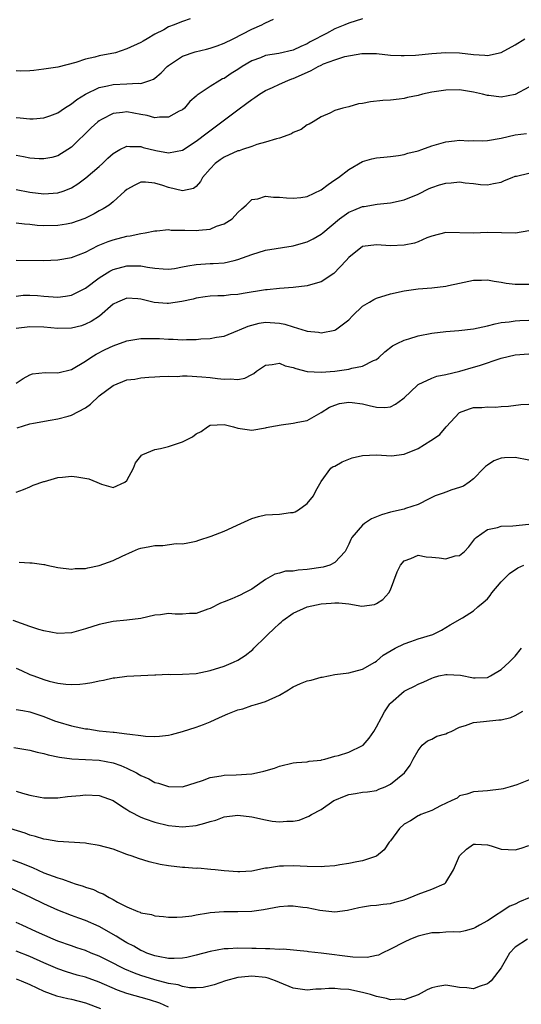
# Model space of a CAD drawing. Units: inches. Extents: x 2595000 to 2598000, y 1518000 to 1521000.
# Drawn here: x 2595232 to 2595304, y 1518780 to 1518922 of the extents above; entities that cross this region are included whole.
import ezdxf

# ---------------------------------------------------------------- set-up
doc = ezdxf.new("R2010")
doc.units = ezdxf.units.IN
doc.header["$MEASUREMENT"] = 0
doc.layers.add('LD25951518_2ft', color=93, linetype='Continuous')

msp = doc.modelspace()

# ---------------------------------------------------------------- linework, layer by layer
at = {"layer": 'LD25951518_2ft'}
for points, elevation in [([(2595281, 1518921.89), (2595279, 1518921.26), (2595278.42, 1518921), (2595277, 1518920.42), (2595275.79, 1518919.79), (2595275, 1518919.4), (2595274.3, 1518919), (2595273.44, 1518918.56), (2595273, 1518918.29), (2595272.1, 1518917.9), (2595271, 1518917.37), (2595268.9, 1518916.9), (2595267, 1518916.58), (2595266.28, 1518916.28), (2595265, 1518915.8), (2595263.64, 1518915), (2595263, 1518914.57), (2595262.02, 1518913.98), (2595261, 1518913.29), (2595260.79, 1518913.21), (2595260.41, 1518913), (2595259, 1518912.11), (2595257.14, 1518910.86), (2595257, 1518910.71), (2595256.07, 1518909.93), (2595255.29, 1518909), (2595255, 1518908.77), (2595254.54, 1518908.54), (2595253, 1518907.67), (2595251.68, 1518907.68), (2595251, 1518907.58), (2595249.91, 1518907.91), (2595249, 1518908.06), (2595247, 1518908.45), (2595246.34, 1518908.34), (2595245, 1518908.24), (2595243.33, 1518907.34), (2595243, 1518907.17), (2595242.79, 1518907), (2595241.85, 1518906.15), (2595239, 1518903.38), (2595238.46, 1518903), (2595237, 1518902.11), (2595236.14, 1518901.86), (2595235, 1518901.65), (2595234.33, 1518901.67), (2595233, 1518901.79), (2595232.06, 1518901.94), (2595231, 1518902.16)], 8702), ([(2595256.11, 1518921.89), (2595255, 1518921.49), (2595254.62, 1518921.38), (2595253.82, 1518921), (2595253, 1518920.72), (2595252.32, 1518920.32), (2595251, 1518919.66), (2595249.91, 1518919), (2595249.32, 1518918.68), (2595249, 1518918.46), (2595247, 1518917.54), (2595245.32, 1518917), (2595243, 1518916.53), (2595242.35, 1518916.35), (2595241, 1518916.05), (2595239.6, 1518915.6), (2595237, 1518914.93), (2595235, 1518914.6), (2595233.57, 1518914.43), (2595233, 1518914.38), (2595231.66, 1518914.34), (2595231, 1518914.37)], 8698), ([(2595231, 1518907.63), (2595231.57, 1518907.57), (2595233, 1518907.46), (2595233.47, 1518907.47), (2595235, 1518907.57), (2595235.87, 1518907.87), (2595237, 1518908.31), (2595237.99, 1518909), (2595239, 1518909.63), (2595239.75, 1518910.25), (2595241, 1518911.01), (2595243, 1518911.96), (2595244.2, 1518912.2), (2595245, 1518912.41), (2595247, 1518912.51), (2595248.61, 1518912.61), (2595249, 1518912.57), (2595250.29, 1518913), (2595250.81, 1518913.19), (2595251, 1518913.31), (2595251.92, 1518914.08), (2595252.8, 1518915), (2595253, 1518915.16), (2595253.43, 1518915.43), (2595255, 1518916.48), (2595256.86, 1518917.14), (2595258.48, 1518917.52), (2595259, 1518917.66), (2595260.02, 1518917.98), (2595261, 1518918.36), (2595262.3, 1518919), (2595265, 1518920.39), (2595266.45, 1518921), (2595266.81, 1518921.19), (2595267, 1518921.32), (2595268.16, 1518921.84)], 8700), ([(2595231, 1518897.24), (2595233, 1518896.88), (2595235, 1518896.63), (2595237, 1518896.74), (2595237.78, 1518897), (2595238.68, 1518897.32), (2595239, 1518897.47), (2595239.93, 1518898.07), (2595241.08, 1518898.92), (2595243, 1518900.58), (2595243.48, 1518901), (2595244.25, 1518901.75), (2595245, 1518902.45), (2595245.96, 1518903), (2595247, 1518903.5), (2595247.43, 1518903.43), (2595249, 1518903.43), (2595249.33, 1518903.32), (2595251.14, 1518902.86), (2595253, 1518902.55), (2595255, 1518902.92), (2595257, 1518904.23), (2595258.56, 1518905.44), (2595260.7, 1518907), (2595263, 1518908.77), (2595264.3, 1518909.7), (2595265, 1518910.26), (2595265.47, 1518910.53), (2595266.1, 1518911), (2595267, 1518911.56), (2595267.99, 1518911.99), (2595269, 1518912.46), (2595270.22, 1518913), (2595270.8, 1518913.2), (2595271, 1518913.25), (2595272.18, 1518913.82), (2595273.57, 1518914.43), (2595274.59, 1518915), (2595275, 1518915.21), (2595275.37, 1518915.37), (2595277, 1518915.97), (2595278.44, 1518916.44), (2595280.89, 1518916.89), (2595283, 1518916.86), (2595285, 1518916.65), (2595286.57, 1518916.57), (2595287, 1518916.57), (2595288.64, 1518916.64), (2595291, 1518916.88), (2595293, 1518917.04), (2595295, 1518916.97), (2595297, 1518916.72), (2595298.64, 1518916.64), (2595299, 1518916.59), (2595301, 1518917.04), (2595303, 1518918.14), (2595304.4, 1518919)], 8704), ([(2595305, 1518912.03), (2595303.03, 1518910.97), (2595301, 1518910.59), (2595299.2, 1518910.8), (2595299, 1518910.81), (2595298.28, 1518911), (2595297, 1518911.3), (2595295, 1518911.62), (2595293, 1518911.59), (2595291, 1518911.28), (2595289.65, 1518911), (2595289, 1518910.84), (2595287.48, 1518910.52), (2595287, 1518910.39), (2595286.28, 1518910.28), (2595285, 1518910.14), (2595283.92, 1518910.08), (2595282.12, 1518909.88), (2595281, 1518909.64), (2595280.39, 1518909.61), (2595279, 1518909.17), (2595278.13, 1518909), (2595277, 1518908.63), (2595276.25, 1518908.25), (2595275, 1518907.74), (2595273.87, 1518907), (2595273.3, 1518906.7), (2595273, 1518906.59), (2595272.11, 1518905.89), (2595271, 1518905.46), (2595270.73, 1518905.27), (2595269, 1518904.64), (2595268.55, 1518904.55), (2595267, 1518904.06), (2595265.75, 1518903.75), (2595265, 1518903.47), (2595263.68, 1518903), (2595263.17, 1518902.83), (2595263, 1518902.81), (2595261, 1518901.9), (2595260.46, 1518901.54), (2595259.74, 1518901), (2595259, 1518900.24), (2595257.89, 1518899), (2595257.62, 1518898.38), (2595257, 1518897.7), (2595256.6, 1518897.4), (2595255, 1518897.04), (2595253, 1518897.53), (2595252.19, 1518897.81), (2595251, 1518898.18), (2595249.68, 1518898.32), (2595249, 1518898.29), (2595248.11, 1518897.89), (2595247, 1518897.25), (2595246.71, 1518897), (2595245, 1518895.47), (2595244.41, 1518895), (2595243.55, 1518894.45), (2595243, 1518894.18), (2595242.28, 1518893.72), (2595240.94, 1518893.06), (2595239, 1518892.38), (2595238.26, 1518892.26), (2595237, 1518892.03), (2595235, 1518891.98), (2595234.06, 1518892.06), (2595233, 1518892.18), (2595232.23, 1518892.23), (2595231, 1518892.4)], 8706), ([(2595231, 1518887.06), (2595235, 1518887.01), (2595237, 1518887.09), (2595239, 1518887.43), (2595241, 1518888.2), (2595242.86, 1518889.14), (2595244.27, 1518889.73), (2595245, 1518889.99), (2595247, 1518890.5), (2595247.45, 1518890.55), (2595249, 1518890.9), (2595249.6, 1518891), (2595251, 1518891.29), (2595251.3, 1518891.3), (2595253, 1518891.45), (2595253.39, 1518891.39), (2595255, 1518891.38), (2595255.35, 1518891.35), (2595257, 1518891.32), (2595257.38, 1518891.38), (2595259, 1518891.53), (2595259.93, 1518891.93), (2595261, 1518892.28), (2595262.19, 1518893), (2595263, 1518893.92), (2595263.55, 1518894.45), (2595264.22, 1518895), (2595265, 1518895.79), (2595265.89, 1518895.89), (2595267, 1518896.27), (2595268.13, 1518896.13), (2595269, 1518896.15), (2595270.03, 1518896.03), (2595271, 1518895.98), (2595272.1, 1518896.1), (2595273, 1518896.25), (2595275, 1518897.19), (2595276.02, 1518897.98), (2595277, 1518898.63), (2595277.51, 1518899), (2595279, 1518900.13), (2595281, 1518901.28), (2595282.35, 1518901.65), (2595283, 1518901.82), (2595284.07, 1518901.93), (2595285, 1518902), (2595286.17, 1518902.17), (2595287, 1518902.3), (2595287.53, 1518902.47), (2595289, 1518902.84), (2595289.52, 1518903), (2595291, 1518903.54), (2595293, 1518904.13), (2595294.26, 1518904.26), (2595295, 1518904.38), (2595296.29, 1518904.29), (2595297, 1518904.32), (2595298.29, 1518904.29), (2595299, 1518904.33), (2595301, 1518904.65), (2595303, 1518905.12), (2595304.65, 1518905.35)], 8708), ([(2595231, 1518881.86), (2595232.03, 1518881.97), (2595233, 1518882), (2595234.07, 1518881.93), (2595235, 1518881.84), (2595237, 1518881.71), (2595238.15, 1518881.85), (2595239, 1518881.98), (2595239.69, 1518882.31), (2595241, 1518882.98), (2595243, 1518884.49), (2595244.54, 1518885.46), (2595245, 1518885.68), (2595247, 1518886.24), (2595247.8, 1518886.2), (2595249, 1518886.23), (2595249.97, 1518886.03), (2595251, 1518885.9), (2595252.21, 1518885.79), (2595253, 1518885.75), (2595253.86, 1518885.86), (2595255, 1518886.06), (2595255.76, 1518886.24), (2595257, 1518886.4), (2595259, 1518886.54), (2595259.45, 1518886.55), (2595261, 1518886.68), (2595262.48, 1518887), (2595263, 1518887.14), (2595265, 1518887.88), (2595267, 1518888.48), (2595271, 1518889.13), (2595272.45, 1518889.55), (2595273, 1518889.69), (2595273.86, 1518890.14), (2595275, 1518890.78), (2595275.25, 1518891), (2595277.68, 1518893), (2595279, 1518893.95), (2595279.73, 1518894.27), (2595281, 1518894.77), (2595281.21, 1518894.79), (2595283.12, 1518895.12), (2595285, 1518895.31), (2595287, 1518895.75), (2595289, 1518896.59), (2595290.6, 1518897.4), (2595291, 1518897.55), (2595292.09, 1518897.91), (2595293, 1518898.18), (2595293.79, 1518898.21), (2595295, 1518898.35), (2595295.79, 1518898.21), (2595297, 1518898.11), (2595298.02, 1518897.98), (2595299, 1518897.91), (2595299.9, 1518898.1), (2595301, 1518898.31), (2595301.46, 1518898.54), (2595302.59, 1518899), (2595303, 1518899.15), (2595303.18, 1518899.18), (2595305, 1518899.6)], 8710), ([(2595305, 1518891.28), (2595303.06, 1518890.94), (2595299.02, 1518891.02), (2595297, 1518890.94), (2595293, 1518891.03), (2595291, 1518890.51), (2595290.25, 1518890.25), (2595289, 1518889.69), (2595288.49, 1518889.51), (2595287, 1518889.2), (2595285, 1518889.12), (2595283, 1518889.25), (2595281, 1518889), (2595279, 1518887.41), (2595278.64, 1518887), (2595276.87, 1518885.13), (2595275, 1518883.9), (2595273.5, 1518883.5), (2595273, 1518883.33), (2595271, 1518883.08), (2595269, 1518882.94), (2595267.24, 1518882.76), (2595267, 1518882.76), (2595263.76, 1518882.24), (2595263, 1518882.1), (2595261.96, 1518882.04), (2595261, 1518881.9), (2595260.09, 1518881.91), (2595259, 1518881.82), (2595258.27, 1518881.73), (2595257, 1518881.56), (2595256.57, 1518881.43), (2595254.93, 1518881.07), (2595253, 1518880.78), (2595252.79, 1518880.79), (2595250.93, 1518880.93), (2595249, 1518881.39), (2595248.56, 1518881.44), (2595247, 1518881.56), (2595245.62, 1518881), (2595245, 1518880.67), (2595243.05, 1518878.95), (2595241.83, 1518878.17), (2595241, 1518877.78), (2595240.42, 1518877.58), (2595239, 1518877.2), (2595237, 1518877.16), (2595235, 1518877.37), (2595233, 1518877.42), (2595231, 1518877.18)], 8712), ([(2595231, 1518869.29), (2595232.03, 1518869.97), (2595233, 1518870.5), (2595233.37, 1518870.63), (2595235.18, 1518870.82), (2595237, 1518870.79), (2595239, 1518871.26), (2595241, 1518872.45), (2595241.77, 1518873), (2595242.54, 1518873.46), (2595243.86, 1518874.14), (2595245, 1518874.68), (2595247, 1518875.38), (2595249, 1518875.72), (2595251, 1518875.73), (2595251.71, 1518875.71), (2595253, 1518875.62), (2595253.64, 1518875.64), (2595255, 1518875.56), (2595255.6, 1518875.6), (2595257, 1518875.6), (2595257.67, 1518875.67), (2595259, 1518875.73), (2595259.92, 1518875.92), (2595261, 1518876.09), (2595263, 1518876.88), (2595263.24, 1518877), (2595264.49, 1518877.51), (2595265, 1518877.67), (2595266.07, 1518877.93), (2595267, 1518878.08), (2595269, 1518877.94), (2595269.79, 1518877.79), (2595271, 1518877.4), (2595272.86, 1518876.86), (2595273, 1518876.81), (2595274.65, 1518876.65), (2595275, 1518876.57), (2595277, 1518876.95), (2595277.08, 1518877), (2595279, 1518878.42), (2595279.55, 1518879), (2595281, 1518880.38), (2595281.97, 1518881), (2595282.63, 1518881.37), (2595283, 1518881.54), (2595285, 1518882.16), (2595287, 1518882.61), (2595287.33, 1518882.67), (2595289, 1518882.9), (2595291, 1518883.05), (2595293, 1518883.28), (2595293.37, 1518883.37), (2595295, 1518883.71), (2595297, 1518884.15), (2595298.15, 1518884.15), (2595299, 1518884.21), (2595299.99, 1518883.99), (2595301, 1518883.88), (2595301.73, 1518883.73), (2595303, 1518883.57), (2595305, 1518883.59)], 8714), ([(2595231.15, 1518862.85), (2595233, 1518863.42), (2595233.52, 1518863.52), (2595235.92, 1518863.92), (2595237, 1518864.12), (2595238.53, 1518864.53), (2595239, 1518864.67), (2595241, 1518865.72), (2595241.74, 1518866.26), (2595243, 1518867.45), (2595245, 1518868.95), (2595247, 1518869.74), (2595248.14, 1518869.86), (2595249, 1518870.06), (2595250.17, 1518870.17), (2595251, 1518870.2), (2595251.74, 1518870.26), (2595253, 1518870.29), (2595254.25, 1518870.25), (2595255, 1518870.32), (2595255.66, 1518870.34), (2595257.78, 1518870.22), (2595259, 1518870.1), (2595260.06, 1518869.94), (2595261, 1518869.84), (2595261.9, 1518869.9), (2595263, 1518869.81), (2595264, 1518870), (2595265, 1518870.54), (2595265.31, 1518870.69), (2595265.7, 1518871), (2595267, 1518871.88), (2595267.97, 1518871.97), (2595269, 1518872.18), (2595269.8, 1518871.8), (2595271, 1518871.55), (2595271.38, 1518871.38), (2595273, 1518870.98), (2595275, 1518870.87), (2595277, 1518871.03), (2595279, 1518871.31), (2595279.46, 1518871.46), (2595281, 1518871.73), (2595282.55, 1518872.55), (2595283, 1518872.72), (2595283.34, 1518873), (2595284.21, 1518873.79), (2595285.33, 1518874.67), (2595285.98, 1518875), (2595287, 1518875.48), (2595287.66, 1518875.66), (2595289, 1518876.1), (2595291, 1518876.49), (2595293, 1518876.72), (2595294.88, 1518876.88), (2595297, 1518877.14), (2595299, 1518877.57), (2595300.13, 1518877.87), (2595301, 1518878.04), (2595302.13, 1518878.13), (2595303, 1518878.28), (2595303.68, 1518878.32), (2595305, 1518878.36)], 8716), ([(2595231, 1518853.56), (2595232.07, 1518853.93), (2595233, 1518854.29), (2595233.46, 1518854.54), (2595235, 1518855.08), (2595235.09, 1518855.09), (2595237, 1518855.67), (2595237.69, 1518855.69), (2595239, 1518855.87), (2595239.76, 1518855.76), (2595241.48, 1518855.48), (2595242.63, 1518855), (2595243.31, 1518854.69), (2595245, 1518854.24), (2595246.71, 1518855), (2595247, 1518855.23), (2595247.94, 1518857), (2595248.22, 1518857.77), (2595249, 1518858.73), (2595249.11, 1518858.89), (2595249.28, 1518859), (2595251, 1518859.71), (2595251.83, 1518859.83), (2595253, 1518860.16), (2595254.72, 1518860.72), (2595255, 1518860.79), (2595256.47, 1518861.53), (2595257, 1518861.98), (2595257.69, 1518862.31), (2595258.6, 1518863), (2595259, 1518863.24), (2595261, 1518863.33), (2595262.36, 1518863), (2595263, 1518862.79), (2595265, 1518862.5), (2595267, 1518862.84), (2595267.11, 1518862.89), (2595267.63, 1518863), (2595269.27, 1518863.27), (2595271, 1518863.5), (2595271.67, 1518863.67), (2595273, 1518863.9), (2595275, 1518865.06), (2595276.2, 1518865.8), (2595277, 1518866.12), (2595277.66, 1518866.34), (2595279, 1518866.54), (2595279.5, 1518866.5), (2595281, 1518866.3), (2595281.94, 1518866.06), (2595283, 1518865.82), (2595284.21, 1518865.79), (2595285, 1518865.87), (2595285.76, 1518866.24), (2595286.8, 1518867), (2595287, 1518867.16), (2595288.9, 1518869), (2595289, 1518869.08), (2595291, 1518869.99), (2595291.73, 1518870.27), (2595293, 1518870.53), (2595295.03, 1518871.03), (2595297, 1518871.59), (2595297.85, 1518871.85), (2595301, 1518872.9), (2595303, 1518873.37), (2595305, 1518873.53)], 8718), ([(2595231.42, 1518843.42), (2595233, 1518843.32), (2595233.33, 1518843.33), (2595235, 1518843.08), (2595235.08, 1518843.08), (2595235.42, 1518843), (2595237, 1518842.69), (2595239, 1518842.41), (2595239.5, 1518842.5), (2595241, 1518842.51), (2595241.36, 1518842.64), (2595243, 1518842.97), (2595245, 1518843.69), (2595246.32, 1518844.32), (2595247.79, 1518845), (2595248.65, 1518845.35), (2595249, 1518845.47), (2595250.31, 1518845.69), (2595251, 1518845.85), (2595252.17, 1518845.83), (2595254.12, 1518846.12), (2595255, 1518846.09), (2595255.79, 1518846.21), (2595257, 1518846.47), (2595257.39, 1518846.61), (2595259.17, 1518847.17), (2595261, 1518847.9), (2595263.41, 1518849), (2595264.48, 1518849.52), (2595265, 1518849.74), (2595265.96, 1518850.04), (2595267, 1518850.27), (2595269, 1518850.37), (2595270.59, 1518850.59), (2595271, 1518850.61), (2595271.28, 1518850.72), (2595271.73, 1518851), (2595273, 1518851.89), (2595273.91, 1518853), (2595274.26, 1518853.74), (2595275, 1518855.08), (2595276.43, 1518857), (2595276.77, 1518857.23), (2595277, 1518857.32), (2595278.07, 1518857.93), (2595279, 1518858.31), (2595279.51, 1518858.49), (2595281, 1518858.86), (2595283, 1518858.92), (2595285.19, 1518858.81), (2595287, 1518859.01), (2595289, 1518859.83), (2595290.86, 1518861), (2595290.95, 1518861.05), (2595292.12, 1518861.88), (2595293.06, 1518863), (2595294.97, 1518865.03), (2595296.43, 1518865.57), (2595297, 1518865.75), (2595298.21, 1518865.79), (2595299, 1518865.88), (2595300.17, 1518865.83), (2595301, 1518865.92), (2595302.04, 1518865.96), (2595303.82, 1518866.18), (2595305, 1518866.27)], 8720), ([(2595305, 1518858.15), (2595303, 1518858.54), (2595301.48, 1518858.52), (2595301, 1518858.46), (2595299.95, 1518858.05), (2595299, 1518857.45), (2595298.75, 1518857.25), (2595298.48, 1518857), (2595297, 1518855.45), (2595296.39, 1518855), (2595295.57, 1518854.43), (2595295, 1518854.21), (2595293.88, 1518853.88), (2595293, 1518853.55), (2595292.61, 1518853.39), (2595291.48, 1518853), (2595290.6, 1518852.6), (2595289, 1518851.75), (2595287.18, 1518851.18), (2595287, 1518851.11), (2595285, 1518850.64), (2595283.72, 1518850.28), (2595283, 1518849.97), (2595282.3, 1518849.7), (2595281.25, 1518849), (2595281, 1518848.79), (2595279.46, 1518847), (2595279.3, 1518846.7), (2595279, 1518846.02), (2595278.5, 1518845), (2595277, 1518843.38), (2595276.25, 1518843), (2595275.3, 1518842.7), (2595273, 1518842.36), (2595271.71, 1518842.29), (2595271, 1518842.16), (2595269.88, 1518842.12), (2595269, 1518841.84), (2595268.32, 1518841.68), (2595267, 1518840.92), (2595265, 1518839.55), (2595263.97, 1518839), (2595263.31, 1518838.69), (2595263, 1518838.51), (2595262.14, 1518838.14), (2595261, 1518837.72), (2595260.5, 1518837.5), (2595259, 1518836.75), (2595258.65, 1518836.65), (2595257, 1518836.03), (2595256.01, 1518836.01), (2595255, 1518835.93), (2595253.95, 1518835.95), (2595253, 1518836.01), (2595251.84, 1518835.84), (2595251, 1518835.77), (2595249, 1518835.29), (2595247, 1518835.04), (2595245, 1518834.86), (2595243, 1518834.44), (2595241, 1518833.8), (2595239, 1518833.25), (2595237, 1518833.13), (2595235, 1518833.5), (2595234.29, 1518833.71), (2595233, 1518834.14), (2595230.57, 1518835)], 8722), ([(2595231, 1518828.12), (2595231.78, 1518827.78), (2595233, 1518827.23), (2595233.56, 1518827), (2595235, 1518826.48), (2595235.75, 1518826.25), (2595237, 1518825.96), (2595238.19, 1518825.81), (2595239, 1518825.79), (2595240.18, 1518825.82), (2595241, 1518825.94), (2595241.95, 1518826.05), (2595243, 1518826.31), (2595243.62, 1518826.38), (2595245, 1518826.72), (2595245.26, 1518826.74), (2595247, 1518826.98), (2595251, 1518827.19), (2595251.18, 1518827.18), (2595253, 1518827.25), (2595253.23, 1518827.23), (2595255, 1518827.25), (2595257, 1518827.36), (2595259, 1518827.77), (2595261, 1518828.42), (2595262.38, 1518829), (2595263, 1518829.29), (2595264.06, 1518829.94), (2595265.16, 1518830.84), (2595265.3, 1518831), (2595267, 1518832.66), (2595267.32, 1518833), (2595268.21, 1518833.79), (2595269, 1518834.57), (2595269.25, 1518834.75), (2595269.49, 1518835), (2595271, 1518836.06), (2595272.99, 1518837.01), (2595275, 1518837.44), (2595276.47, 1518837.53), (2595277, 1518837.58), (2595277.57, 1518837.57), (2595279, 1518837.4), (2595280.91, 1518837.09), (2595282.69, 1518837.31), (2595283, 1518837.45), (2595283.94, 1518838.06), (2595284.79, 1518839), (2595285, 1518839.46), (2595285.98, 1518842.02), (2595286.46, 1518843), (2595287, 1518843.65), (2595287.95, 1518843.95), (2595289, 1518844.44), (2595290.19, 1518844.19), (2595291, 1518844.17), (2595292.06, 1518844.06), (2595293, 1518843.91), (2595294.33, 1518844.33), (2595295, 1518844.4), (2595295.71, 1518845), (2595296.34, 1518845.66), (2595297.18, 1518846.82), (2595297.36, 1518847), (2595299, 1518848.13), (2595300.45, 1518848.45), (2595301, 1518848.62), (2595302.65, 1518848.66), (2595305, 1518848.93)], 8724), ([(2595231, 1518822.18), (2595231.97, 1518822.03), (2595233, 1518821.82), (2595235, 1518821.13), (2595236.53, 1518820.53), (2595237, 1518820.38), (2595239, 1518819.8), (2595239.68, 1518819.68), (2595241, 1518819.38), (2595241.35, 1518819.35), (2595243, 1518819.1), (2595245, 1518818.9), (2595245.13, 1518818.87), (2595247, 1518818.67), (2595247.42, 1518818.58), (2595249, 1518818.39), (2595249.68, 1518818.32), (2595251, 1518818.25), (2595251.68, 1518818.32), (2595253, 1518818.47), (2595253.43, 1518818.57), (2595255.02, 1518818.98), (2595257, 1518819.61), (2595258.02, 1518820.02), (2595259, 1518820.38), (2595260.34, 1518821), (2595261.53, 1518821.53), (2595263, 1518822.1), (2595263.72, 1518822.28), (2595265, 1518822.74), (2595265.21, 1518822.79), (2595265.87, 1518823), (2595267, 1518823.3), (2595269, 1518824.22), (2595270.3, 1518825), (2595270.72, 1518825.28), (2595271, 1518825.42), (2595272.06, 1518825.94), (2595273, 1518826.29), (2595273.59, 1518826.41), (2595275, 1518826.83), (2595275.16, 1518826.84), (2595277, 1518827.2), (2595279, 1518827.44), (2595281, 1518828), (2595282.75, 1518829), (2595283, 1518829.16), (2595283.98, 1518830.02), (2595285.69, 1518831), (2595287, 1518831.65), (2595287.98, 1518831.98), (2595289, 1518832.37), (2595291.14, 1518833), (2595292.38, 1518833.62), (2595293, 1518834.01), (2595293.62, 1518834.38), (2595295.39, 1518835.39), (2595297, 1518836.4), (2595297.63, 1518837), (2595298.41, 1518837.59), (2595299, 1518838.16), (2595299.4, 1518838.6), (2595299.64, 1518839), (2595301, 1518840.58), (2595301.37, 1518841), (2595302.19, 1518841.81), (2595303.39, 1518842.61), (2595304.24, 1518843)], 8726), ([(2595230.68, 1518816.68), (2595233, 1518816.3), (2595234.02, 1518816.02), (2595235, 1518815.8), (2595235.62, 1518815.62), (2595237.27, 1518815.27), (2595239.04, 1518815.04), (2595243, 1518814.83), (2595245, 1518814.46), (2595246.1, 1518814.1), (2595247, 1518813.69), (2595248.37, 1518813), (2595248.77, 1518812.77), (2595249, 1518812.61), (2595250.13, 1518812.13), (2595251, 1518811.64), (2595251.54, 1518811.54), (2595253, 1518811.05), (2595255, 1518811.01), (2595257.91, 1518811.91), (2595259, 1518812.34), (2595260.58, 1518812.58), (2595261, 1518812.69), (2595262.74, 1518812.74), (2595265, 1518812.88), (2595265.68, 1518813), (2595266.76, 1518813.24), (2595268.29, 1518813.71), (2595269, 1518813.98), (2595271, 1518814.45), (2595271.47, 1518814.52), (2595273, 1518814.63), (2595273.3, 1518814.7), (2595275, 1518814.87), (2595275.09, 1518814.91), (2595275.55, 1518815), (2595277, 1518815.41), (2595277.53, 1518815.53), (2595279, 1518816.02), (2595281, 1518816.95), (2595281.06, 1518817), (2595281.96, 1518818.04), (2595282.6, 1518819), (2595283, 1518819.64), (2595283.7, 1518821), (2595284.18, 1518821.82), (2595284.95, 1518823), (2595285, 1518823.06), (2595287, 1518824.81), (2595287.36, 1518825), (2595288.48, 1518825.52), (2595289, 1518825.8), (2595289.85, 1518826.15), (2595291, 1518826.71), (2595291.21, 1518826.79), (2595291.99, 1518827), (2595293, 1518827.22), (2595293.22, 1518827.22), (2595295.14, 1518827.14), (2595297, 1518826.75), (2595297.26, 1518826.74), (2595299, 1518826.78), (2595299.43, 1518827), (2595301, 1518827.95), (2595302.16, 1518829), (2595303, 1518829.87), (2595303.93, 1518831)], 8728), ([(2595231, 1518810.38), (2595231.91, 1518810.09), (2595233, 1518809.8), (2595234.49, 1518809.51), (2595235, 1518809.43), (2595237, 1518809.42), (2595238.41, 1518809.59), (2595239, 1518809.63), (2595240.24, 1518809.76), (2595241, 1518809.83), (2595243, 1518809.75), (2595245, 1518809.03), (2595246.19, 1518808.19), (2595247, 1518807.71), (2595247.42, 1518807.42), (2595249, 1518806.61), (2595249.6, 1518806.4), (2595251, 1518805.88), (2595253, 1518805.39), (2595255, 1518805.21), (2595257, 1518805.43), (2595258.25, 1518805.74), (2595259, 1518806), (2595259.8, 1518806.2), (2595261, 1518806.66), (2595263, 1518806.92), (2595265, 1518806.65), (2595267, 1518806.21), (2595267.94, 1518806.06), (2595269, 1518805.95), (2595270.06, 1518806.06), (2595271, 1518806.04), (2595271.82, 1518806.18), (2595273.26, 1518806.74), (2595273.64, 1518807), (2595275, 1518807.71), (2595276.83, 1518809), (2595277, 1518809.08), (2595278.37, 1518809.63), (2595279, 1518809.9), (2595279.98, 1518810.02), (2595281, 1518810.21), (2595281.71, 1518810.29), (2595283, 1518810.49), (2595283.35, 1518810.65), (2595284.23, 1518811), (2595285, 1518811.37), (2595287.03, 1518813), (2595287.86, 1518814.14), (2595288.27, 1518815), (2595289, 1518816.25), (2595289.61, 1518817), (2595290.36, 1518817.64), (2595291, 1518817.88), (2595291.71, 1518818.29), (2595293, 1518818.65), (2595293.23, 1518818.77), (2595293.76, 1518819), (2595295, 1518819.62), (2595295.85, 1518819.85), (2595297, 1518820.29), (2595298.43, 1518820.43), (2595300.67, 1518820.67), (2595301, 1518820.65), (2595302.38, 1518821), (2595303, 1518821.3), (2595304.1, 1518821.9)], 8730), ([(2595306.61, 1518812.61), (2595303.27, 1518811.27), (2595302.31, 1518811), (2595301.27, 1518810.73), (2595301, 1518810.65), (2595299, 1518810.41), (2595297, 1518810.29), (2595296.05, 1518809.95), (2595295, 1518809.69), (2595294.62, 1518809.38), (2595293.88, 1518809), (2595292.26, 1518808.25), (2595291, 1518807.6), (2595289.42, 1518807), (2595289.14, 1518806.86), (2595289, 1518806.81), (2595287.89, 1518806.11), (2595287, 1518805.63), (2595286.3, 1518805), (2595285, 1518803.2), (2595284.84, 1518803), (2595284.12, 1518801.88), (2595283, 1518800.97), (2595281, 1518800.31), (2595280.17, 1518800.17), (2595279, 1518799.91), (2595277.73, 1518799.73), (2595277, 1518799.6), (2595275.49, 1518799.49), (2595275, 1518799.44), (2595273, 1518799.47), (2595271, 1518799.6), (2595269.56, 1518799.56), (2595269, 1518799.56), (2595267.26, 1518799.26), (2595267, 1518799.23), (2595265, 1518798.83), (2595263.26, 1518798.74), (2595263, 1518798.72), (2595261, 1518798.87), (2595259.72, 1518799), (2595259.08, 1518799.08), (2595257.23, 1518799.23), (2595257, 1518799.22), (2595255.36, 1518799.36), (2595255, 1518799.36), (2595253, 1518799.6), (2595251.8, 1518799.8), (2595250.18, 1518800.18), (2595248.66, 1518800.66), (2595247.76, 1518801), (2595247, 1518801.25), (2595245, 1518801.98), (2595243, 1518802.55), (2595241.2, 1518802.8), (2595241, 1518802.84), (2595237, 1518803.12), (2595235.4, 1518803.4), (2595235, 1518803.45), (2595233.82, 1518803.82), (2595233, 1518804.02), (2595232.3, 1518804.3), (2595230.11, 1518805)], 8732), ([(2595230.48, 1518800.48), (2595231.93, 1518799.93), (2595233, 1518799.47), (2595233.35, 1518799.35), (2595235, 1518798.6), (2595235.68, 1518798.32), (2595237, 1518797.84), (2595237.68, 1518797.68), (2595239, 1518797.18), (2595239.52, 1518797), (2595240.66, 1518796.66), (2595241, 1518796.53), (2595242.16, 1518796.16), (2595243, 1518795.74), (2595243.54, 1518795.54), (2595244.45, 1518795), (2595245, 1518794.72), (2595245.65, 1518794.35), (2595247, 1518793.67), (2595248.58, 1518793), (2595248.89, 1518792.89), (2595249, 1518792.82), (2595250.54, 1518792.54), (2595251, 1518792.36), (2595252.28, 1518792.28), (2595253, 1518792.17), (2595254.18, 1518792.18), (2595255, 1518792.23), (2595256.37, 1518792.37), (2595257, 1518792.5), (2595258.78, 1518792.78), (2595259, 1518792.83), (2595260.99, 1518793.01), (2595263, 1518792.99), (2595265, 1518793.04), (2595266.71, 1518793.29), (2595269, 1518793.72), (2595270.2, 1518793.8), (2595271, 1518793.81), (2595272.37, 1518793.63), (2595273, 1518793.56), (2595274.83, 1518793.17), (2595277, 1518792.94), (2595278.83, 1518793.17), (2595280.45, 1518793.55), (2595281, 1518793.65), (2595282.16, 1518793.84), (2595283, 1518793.9), (2595283.96, 1518794.04), (2595285, 1518794.14), (2595285.67, 1518794.33), (2595287, 1518794.67), (2595287.23, 1518794.77), (2595287.85, 1518795), (2595289, 1518795.5), (2595291, 1518796.24), (2595292.76, 1518797), (2595292.91, 1518797.09), (2595293, 1518797.2), (2595294.13, 1518799), (2595294.97, 1518801.03), (2595296, 1518802), (2595297, 1518802.71), (2595297.28, 1518802.72), (2595299, 1518802.61), (2595299.54, 1518802.46), (2595301, 1518802.02), (2595303, 1518801.91), (2595303.88, 1518802.12), (2595305, 1518802.52)], 8734), ([(2595305.04, 1518794.96), (2595303.63, 1518794.37), (2595303, 1518794.05), (2595302.25, 1518793.75), (2595299, 1518791.66), (2595297.85, 1518791), (2595297.3, 1518790.7), (2595297, 1518790.52), (2595295.81, 1518790.19), (2595295, 1518790.01), (2595294.05, 1518790.05), (2595293, 1518790.01), (2595292.07, 1518789.93), (2595291, 1518789.93), (2595289.6, 1518789.6), (2595289, 1518789.42), (2595287.93, 1518789), (2595287, 1518788.56), (2595285, 1518787.54), (2595283.82, 1518787), (2595283.29, 1518786.71), (2595283, 1518786.63), (2595281.66, 1518786.34), (2595279.61, 1518786.39), (2595275.04, 1518786.96), (2595273.17, 1518787.17), (2595273, 1518787.21), (2595269.54, 1518787.54), (2595269, 1518787.52), (2595267.63, 1518787.63), (2595267, 1518787.59), (2595265.65, 1518787.65), (2595265, 1518787.64), (2595263, 1518787.68), (2595261.6, 1518787.6), (2595261, 1518787.59), (2595259, 1518787.21), (2595257, 1518786.68), (2595255.63, 1518786.37), (2595255, 1518786.28), (2595253.79, 1518786.21), (2595253, 1518786.22), (2595251.52, 1518786.48), (2595251, 1518786.59), (2595249.87, 1518787), (2595249.27, 1518787.27), (2595249, 1518787.37), (2595247.97, 1518787.97), (2595247, 1518788.45), (2595246.09, 1518789), (2595245.44, 1518789.44), (2595243, 1518790.84), (2595241, 1518791.71), (2595240.03, 1518792.03), (2595239, 1518792.41), (2595237, 1518793.19), (2595235, 1518794.09), (2595233.15, 1518795), (2595230.33, 1518796.33)], 8736), ([(2595304.8, 1518789), (2595303, 1518787.87), (2595302.17, 1518787), (2595301.78, 1518786.22), (2595301, 1518784.87), (2595299.53, 1518783), (2595299.25, 1518782.75), (2595299, 1518782.57), (2595297.84, 1518782.16), (2595297, 1518781.84), (2595296.05, 1518781.96), (2595295, 1518782.04), (2595294.17, 1518782.17), (2595293, 1518782.37), (2595291.83, 1518782.17), (2595291, 1518781.99), (2595290.32, 1518781.68), (2595289, 1518780.97), (2595287, 1518780.26), (2595286.34, 1518780.34), (2595285, 1518780.25), (2595284.43, 1518780.43), (2595283, 1518780.73), (2595282.13, 1518781), (2595281, 1518781.32), (2595279, 1518781.73), (2595277.8, 1518781.8), (2595277, 1518781.88), (2595276.13, 1518781.87), (2595275, 1518781.79), (2595274.24, 1518781.76), (2595273, 1518781.66), (2595271, 1518781.93), (2595269, 1518782.76), (2595268.44, 1518783), (2595267.38, 1518783.38), (2595267, 1518783.46), (2595265, 1518783.68), (2595263.5, 1518783.5), (2595263, 1518783.48), (2595261.23, 1518783), (2595259.59, 1518782.41), (2595259, 1518782.24), (2595257.97, 1518782.03), (2595257, 1518781.99), (2595256.01, 1518781.99), (2595255, 1518782.18), (2595254.4, 1518782.4), (2595253, 1518782.61), (2595251, 1518783.14), (2595249, 1518783.76), (2595248.08, 1518784.08), (2595246.68, 1518784.68), (2595246.01, 1518785), (2595245, 1518785.53), (2595243, 1518786.54), (2595241.84, 1518787), (2595241, 1518787.36), (2595239.77, 1518787.77), (2595239, 1518788.02), (2595237, 1518788.72), (2595236.34, 1518789), (2595233.93, 1518790.07), (2595231.88, 1518791), (2595231, 1518791.43)], 8738), ([(2595253, 1518779.19), (2595251.74, 1518779.74), (2595250.23, 1518780.23), (2595247, 1518781.16), (2595245.63, 1518781.63), (2595243, 1518782.78), (2595241, 1518783.51), (2595239.82, 1518783.82), (2595238.28, 1518784.28), (2595237, 1518784.7), (2595235, 1518785.57), (2595233, 1518786.48), (2595231, 1518787.27)], 8740), ([(2595231, 1518783.28), (2595231.71, 1518783), (2595233, 1518782.46), (2595234.01, 1518781.99), (2595235, 1518781.5), (2595236.84, 1518780.84), (2595238.45, 1518780.45), (2595239, 1518780.34), (2595241, 1518779.81), (2595243.19, 1518779)], 8742)]:
    msp.add_lwpolyline(points, dxfattribs=dict(at, elevation=elevation))

doc.saveas('drawing.dxf')
